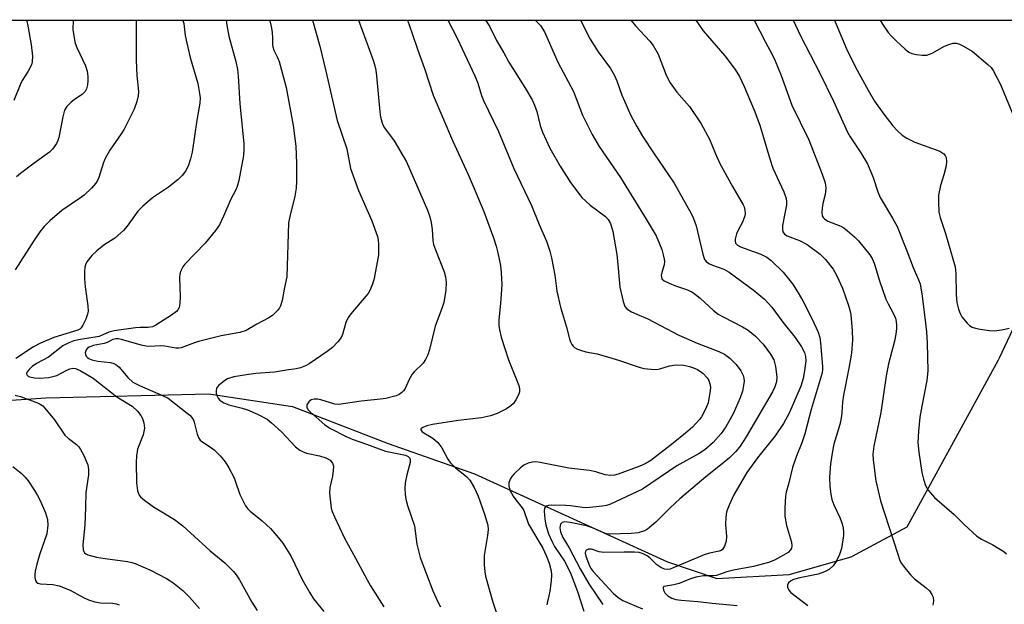
# Model space of a CAD drawing. Units: inches. Extents: x 1225771 to 1231771, y 577453 to 581454.
# Drawn here: x 1227609 to 1227858, y 581306 to 581454 of the extents above; entities that cross this region are included whole.
import ezdxf

# ---------------------------------------------------------------- set-up
doc = ezdxf.new("R2010")
doc.units = ezdxf.units.IN
doc.header["$MEASUREMENT"] = 0
for name, color, linetype in [('HYDRO-Single Line Stream', 4, 'Continuous'), ('NTRL-Trees', 3, 'Continuous'), ('Undefined', 1, 'Continuous')]:
    doc.layers.add(name, color=color, linetype=linetype)

msp = doc.modelspace()

# ---------------------------------------------------------------- linework, layer by layer
at = {"layer": 'HYDRO-Single Line Stream'}
msp.add_lwpolyline([(1227422.98, 581343.3), (1227483.96, 581350.12), (1227550.83, 581353.82), (1227615.63, 581358.21), (1227656.86, 581359.17), (1227677.99, 581356.02), (1227702.22, 581346.62), (1227724.03, 581338.96), (1227772.84, 581316.7), (1227785.31, 581312.52), (1227803.67, 581313.53), (1227819.27, 581318.01), (1227833.49, 581325.6), (1227856.55, 581367.77), (1227856.8, 581368.3), (1227868.12, 581392.32), (1227872.29, 581396.09), (1227890.62, 581400.97), (1227914.82, 581403.95), (1227944, 581404.62)], dxfattribs=at)
at = {"layer": 'NTRL-Trees'}
msp.add_lwpolyline([(1226620.92, 581453.78), (1231771.14, 581453.27)], dxfattribs=at)
at = {"layer": 'Undefined'}
for points, elevation in [([(1227610.75, 581453.68), (1227610.98, 581452.62), (1227611.94, 581447.51), (1227612.22, 581444.6), (1227612.2, 581443.16), (1227611.98, 581442.34), (1227611.16, 581440.78), (1227609.63, 581438.37), (1227609.12, 581437.35), (1227607.54, 581433.35)], 482), ([(1227638.49, 581453.68), (1227638.46, 581443.51), (1227638.62, 581439.71), (1227639.07, 581435.59), (1227638.97, 581434.56), (1227638.64, 581433.12), (1227637.95, 581431.17), (1227635.48, 581426.14), (1227634.7, 581424.89), (1227631.85, 581420.76), (1227630.6, 581418.73), (1227630.17, 581417.68), (1227629.04, 581413.9), (1227628.72, 581413.15), (1227628.31, 581412.45), (1227627.18, 581411.17), (1227625.31, 581409.39), (1227624.17, 581408.55), (1227619.71, 581405.56), (1227616.67, 581402.91), (1227615.22, 581401.51), (1227614.15, 581400.17), (1227612.66, 581398.06), (1227607.85, 581390.51)], 478), ([(1227650.22, 581453.68), (1227650.27, 581453.58), (1227650.5, 581452.84), (1227650.88, 581449.79), (1227651.27, 581447.84), (1227652.14, 581444.2), (1227654.03, 581437.67), (1227654.52, 581435.15), (1227654.62, 581433.99), (1227654.54, 581432.64), (1227653.78, 581428.4), (1227652.61, 581420.32), (1227652.24, 581418.62), (1227651.63, 581416.71), (1227650.99, 581415.48), (1227650.14, 581414.38), (1227649.08, 581413.42), (1227646.61, 581411.43), (1227642.64, 581408.73), (1227640.04, 581406.57), (1227638.88, 581405.35), (1227636.23, 581401.58), (1227635.28, 581400.47), (1227633.05, 581398.57), (1227630.33, 581396.79), (1227628.54, 581395.37), (1227627.29, 581394.17), (1227626.02, 581392.54), (1227625.65, 581391.77), (1227625.52, 581391.23), (1227625.43, 581390.06), (1227625.43, 581388.28), (1227625.57, 581386.22), (1227626.28, 581381.42), (1227626.3, 581380.13), (1227626.18, 581379.37), (1227625.72, 581378.04), (1227625.02, 581376.51), (1227624.58, 581375.84), (1227624.19, 581375.51), (1227623.71, 581375.27), (1227617.69, 581373.47), (1227614.3, 581371.99), (1227612.48, 581371.05), (1227608.01, 581368.14)], 476), ([(1227622.5, 581453.68), (1227622.48, 581451.31), (1227622.85, 581448.67), (1227623.07, 581447.82), (1227623.48, 581446.74), (1227625.64, 581442.11), (1227626.04, 581440.76), (1227626.28, 581439.38), (1227626.28, 581438.37), (1227626.15, 581437.35), (1227625.89, 581436.33), (1227625.56, 581435.64), (1227624.8, 581434.88), (1227622.9, 581433.62), (1227621.99, 581432.88), (1227620.97, 581431.84), (1227620.36, 581430.89), (1227619.92, 581429.26), (1227618.92, 581423.98), (1227618.69, 581423.2), (1227618.31, 581422.44), (1227617.35, 581421.04), (1227616.58, 581420.27), (1227612.65, 581417.48), (1227609.22, 581414.9), (1227608.17, 581414.02)], 480), ([(1227661.25, 581453.68), (1227661.42, 581452.4), (1227661.93, 581449.61), (1227663.66, 581443.24), (1227664.08, 581441.22), (1227664.27, 581439.49), (1227664.72, 581432.5), (1227665.69, 581422.47), (1227665.73, 581421.05), (1227665.58, 581419.41), (1227664.44, 581413.13), (1227664.06, 581411.59), (1227663.62, 581410.59), (1227662.39, 581408.37), (1227660.59, 581404.07), (1227659.54, 581401.93), (1227658.57, 581400.45), (1227655.93, 581397.28), (1227650.78, 581391.98), (1227650.29, 581391.28), (1227649.77, 581390.26), (1227649.5, 581389.46), (1227649.4, 581388.64), (1227649.58, 581383.78), (1227649.55, 581382.05), (1227649.33, 581381.01), (1227648.99, 581380.41), (1227648.67, 581380.04), (1227647.43, 581379.06), (1227644.67, 581377.27), (1227643.41, 581376.51), (1227642.62, 581376.16), (1227641.55, 581375.97), (1227639.46, 581375.98), (1227638.33, 581375.9), (1227632.89, 581375.11), (1227631.54, 581374.75), (1227629.91, 581373.99), (1227629.1, 581373.72), (1227624.42, 581372.96), (1227622.73, 581372.57), (1227621.41, 581372.11), (1227619.94, 581371.29), (1227616.29, 581368.48), (1227613.28, 581366.85), (1227612.2, 581366.12), (1227611.38, 581365.36), (1227610.91, 581364.76), (1227610.77, 581364.36), (1227610.85, 581363.98), (1227611.13, 581363.68), (1227611.53, 581363.48), (1227612.79, 581363.2), (1227614.08, 581363.14), (1227616.35, 581363.34), (1227617.41, 581363.53), (1227618.37, 581363.83), (1227620.77, 581365.11), (1227621.72, 581365.54), (1227622.45, 581365.69), (1227623.15, 581365.58), (1227624.33, 581365.05), (1227627.6, 581363.16), (1227633.58, 581358.44), (1227637.48, 581356.03), (1227638.77, 581354.83), (1227639.69, 581353.7), (1227640.09, 581352.96), (1227640.39, 581351.89), (1227640.54, 581350.51), (1227640.45, 581349.68), (1227640.22, 581348.86), (1227638.83, 581345.2), (1227638.56, 581343.55), (1227638.5, 581341.86), (1227638.54, 581336.66), (1227638.85, 581334.64), (1227639.25, 581333.59), (1227639.6, 581333.16), (1227640.24, 581332.59), (1227642.87, 581330.66), (1227644.1, 581329.84), (1227648.15, 581327.41), (1227650.26, 581325.85), (1227657.21, 581319.52), (1227660.86, 581316.46), (1227663.06, 581314.27), (1227663.79, 581313.39), (1227664.61, 581312.17), (1227667.7, 581306.5), (1227669.04, 581304.37)], 474), ([(1227672.26, 581453.68), (1227672.32, 581453.48), (1227672.65, 581452.08), (1227672.86, 581450.6), (1227672.97, 581449.12), (1227672.96, 581447.55), (1227673.05, 581446.89), (1227673.3, 581446.12), (1227674.21, 581444.25), (1227674.62, 581443.19), (1227676.44, 581436.62), (1227678.19, 581426.99), (1227678.84, 581421.78), (1227679.01, 581417.47), (1227679, 581412.97), (1227678.91, 581411.19), (1227678.61, 581409.16), (1227677.34, 581404.04), (1227677.03, 581402.41), (1227676.58, 581388.81), (1227675.9, 581385.69), (1227675.38, 581382.81), (1227674.99, 581381.45), (1227674.74, 581380.94), (1227674.23, 581380.23), (1227672.98, 581378.97), (1227672.03, 581378.37), (1227669.02, 581376.8), (1227666.31, 581375.18), (1227664.67, 581374.7), (1227659.96, 581373.84), (1227654.28, 581372.4), (1227653.21, 581372.1), (1227649.82, 581370.86), (1227649.3, 581370.76), (1227648.48, 581370.77), (1227645.69, 581371.2), (1227644.59, 581371.29), (1227641.88, 581371.17), (1227641.04, 581371.22), (1227639.71, 581371.48), (1227634.79, 581372.92), (1227633.96, 581373.08), (1227633.44, 581373.1), (1227632.57, 581372.89), (1227631.17, 581372.19), (1227630.41, 581371.89), (1227627.64, 581371.4), (1227626.61, 581371.03), (1227626.16, 581370.72), (1227625.84, 581370.3), (1227625.59, 581369.57), (1227625.63, 581369.11), (1227625.83, 581368.7), (1227626.13, 581368.35), (1227626.5, 581368.1), (1227627.3, 581367.79), (1227628.75, 581367.48), (1227632, 581367.07), (1227632.83, 581366.85), (1227633.34, 581366.62), (1227634.16, 581365.92), (1227636.39, 581363.32), (1227637.64, 581362.16), (1227639.3, 581361.27), (1227645.3, 581358.72), (1227646.53, 581358.11), (1227651.41, 581354.34), (1227652.06, 581353.77), (1227652.57, 581353.18), (1227652.95, 581352.55), (1227653.16, 581352.02), (1227653.9, 581348.97), (1227654.33, 581347.94), (1227654.66, 581347.51), (1227655.08, 581347.13), (1227657.55, 581345.53), (1227658.24, 581344.99), (1227659.68, 581343.53), (1227661, 581341.96), (1227661.91, 581340.45), (1227663.15, 581338.09), (1227663.53, 581337.19), (1227664.67, 581333.71), (1227666.14, 581330.91), (1227666.62, 581330.24), (1227667.34, 581329.5), (1227670.31, 581327.12), (1227672.41, 581325.11), (1227674.09, 581323.28), (1227675.54, 581321.46), (1227677.71, 581318.06), (1227680.5, 581312.26), (1227682.4, 581308.86), (1227683.35, 581307.35), (1227685.9, 581304.17)], 472), ([(1227683.09, 581453.67), (1227684.94, 581447.12), (1227686.48, 581440.77), (1227689.28, 581428.31), (1227691.77, 581421.16), (1227692.69, 581416.19), (1227694.68, 581410.64), (1227698.12, 581402.93), (1227699.5, 581399), (1227699.68, 581398.13), (1227699.78, 581396.97), (1227699.77, 581394.33), (1227698.67, 581388.31), (1227698.22, 581386.91), (1227697.54, 581385.29), (1227697.11, 581384.53), (1227696.6, 581383.85), (1227692.79, 581379.42), (1227692.07, 581378.48), (1227691.49, 581377.22), (1227690.63, 581374.22), (1227690.31, 581373.43), (1227689.52, 581372.33), (1227688.16, 581370.94), (1227686.76, 581369.88), (1227682.26, 581366.8), (1227681.3, 581366.24), (1227680.02, 581365.73), (1227678.94, 581365.48), (1227676.51, 581365.2), (1227673.49, 581364.68), (1227668.74, 581364.31), (1227666.42, 581364.02), (1227663.21, 581363.46), (1227661.61, 581363), (1227660.86, 581362.56), (1227659.94, 581361.84), (1227659.3, 581361.26), (1227658.81, 581360.63), (1227658.67, 581359.91), (1227658.74, 581359.39), (1227658.99, 581358.61), (1227659.23, 581358.11), (1227659.56, 581357.67), (1227659.98, 581357.3), (1227660.66, 581356.9), (1227661.9, 581356.44), (1227665.28, 581355.59), (1227666.62, 581355.15), (1227669.14, 581354.06), (1227671.59, 581352.75), (1227672.74, 581351.87), (1227675.33, 581349.48), (1227678.75, 581345.82), (1227679.83, 581344.92), (1227680.54, 581344.57), (1227681.54, 581344.22), (1227684.81, 581343.53), (1227686.41, 581343.03), (1227687.51, 581342.42), (1227688.16, 581341.66), (1227688.36, 581340.92), (1227688.32, 581339.8), (1227688.1, 581338.36), (1227687.48, 581335.51), (1227687.41, 581334.08), (1227687.61, 581331.76), (1227687.83, 581330.32), (1227688.08, 581329.48), (1227688.65, 581328.12), (1227691.17, 581322.73), (1227693.97, 581317.65), (1227696.88, 581312.13), (1227697.75, 581310.64), (1227701.14, 581305.33)], 470), ([(1227694.68, 581453.67), (1227698.4, 581443.53), (1227698.83, 581442.15), (1227699.11, 581441), (1227699.3, 581439.55), (1227700.11, 581430.46), (1227700.31, 581429.1), (1227700.58, 581428), (1227700.89, 581427.19), (1227701.3, 581426.41), (1227703.69, 581423.13), (1227706.82, 581417.81), (1227712.15, 581405.64), (1227712.75, 581403.98), (1227713.09, 581402.54), (1227713.35, 581400.77), (1227713.53, 581397.94), (1227713.71, 581396.97), (1227714.17, 581395.62), (1227716.35, 581390.06), (1227716.71, 581388.73), (1227716.89, 581387.39), (1227716.77, 581385.4), (1227716.28, 581382.27), (1227715.8, 581380.76), (1227714.06, 581376.28), (1227712.7, 581370.43), (1227712.28, 581369.08), (1227711.67, 581367.84), (1227711.07, 581366.95), (1227708.81, 581364.77), (1227708.3, 581364.16), (1227707.64, 581363.01), (1227706.39, 581360.39), (1227706.07, 581359.93), (1227705.68, 581359.53), (1227704.99, 581359.04), (1227704.22, 581358.67), (1227701.66, 581358.03), (1227700.23, 581357.82), (1227695.34, 581357.37), (1227689.75, 581356.51), (1227688.75, 581356.54), (1227685.2, 581357.65), (1227684.36, 581357.82), (1227683.53, 581357.85), (1227682.76, 581357.64), (1227682.16, 581357.19), (1227681.67, 581356.38), (1227681.65, 581355.74), (1227682, 581355.14), (1227682.55, 581354.54), (1227686.21, 581351.31), (1227687.63, 581350.42), (1227691.57, 581348.38), (1227693.14, 581347.7), (1227696.72, 581346.5), (1227701.53, 581344.68), (1227706.56, 581343.67), (1227707.24, 581343.35), (1227707.68, 581342.9), (1227707.81, 581342.33), (1227707.75, 581341.8), (1227706.92, 581338.71), (1227706.51, 581336.71), (1227706.43, 581335.22), (1227706.48, 581333.73), (1227706.68, 581332.6), (1227707.14, 581330.94), (1227708.83, 581325.85), (1227709.5, 581321.22), (1227709.93, 581319.17), (1227710.31, 581317.78), (1227713.51, 581309.38), (1227714.77, 581306.59), (1227715.44, 581305.37)], 468), ([(1227707.07, 581453.67), (1227708.32, 581450.31), (1227709.7, 581446.1), (1227711.43, 581441.44), (1227713.63, 581434.67), (1227718.44, 581423.23), (1227722.44, 581414.68), (1227723.73, 581411.71), (1227726.38, 581405.27), (1227728.85, 581398.67), (1227729.55, 581396.5), (1227729.98, 581394.8), (1227730.64, 581391.62), (1227730.83, 581389.89), (1227730.92, 581386.73), (1227730.62, 581382.08), (1227730.24, 581377.8), (1227730.22, 581376.46), (1227730.34, 581375.38), (1227730.78, 581373.5), (1227732.65, 581367.78), (1227734.79, 581362.58), (1227735.24, 581361.27), (1227735.43, 581360.49), (1227735.42, 581359.71), (1227735.16, 581358.93), (1227734.52, 581357.66), (1227733.87, 581356.74), (1227733.26, 581356.19), (1227732.13, 581355.41), (1227729.75, 581354.18), (1227728.08, 581353.62), (1227725.83, 581353.08), (1227719.9, 581352.43), (1227713.4, 581351.44), (1227712, 581351.08), (1227710.98, 581350.7), (1227710.5, 581350.33), (1227710.47, 581350.07), (1227710.85, 581349.61), (1227713.52, 581347.97), (1227714.81, 581346.91), (1227715.76, 581345.56), (1227717.28, 581342.71), (1227717.9, 581341.81), (1227719.24, 581340.48), (1227722.04, 581338.27), (1227722.85, 581337.35), (1227723.98, 581335.53), (1227724.95, 581333.35), (1227726.61, 581328.77), (1227727.41, 581326.02), (1227727.46, 581324.87), (1227727.34, 581323.4), (1227726.53, 581318.31), (1227726.46, 581317.17), (1227726.49, 581315.98), (1227726.65, 581314.2), (1227726.84, 581313.12), (1227728.67, 581306.53), (1227729.49, 581304)], 466), ([(1227717.29, 581453.67), (1227719.64, 581449.12), (1227724.11, 581439.56), (1227724.85, 581437.77), (1227725.85, 581434.62), (1227726.33, 581433.37), (1227730.13, 581425.54), (1227734.03, 581416.16), (1227738.45, 581406.81), (1227740.42, 581401.98), (1227742.22, 581397.82), (1227743.09, 581395.3), (1227743.54, 581393.58), (1227744.35, 581389.2), (1227744.91, 581385.16), (1227745.8, 581381.11), (1227747.33, 581376.04), (1227748.04, 581373.06), (1227748.31, 581372.32), (1227748.67, 581371.63), (1227748.97, 581371.23), (1227749.35, 581370.89), (1227750.06, 581370.51), (1227750.85, 581370.21), (1227752.22, 581369.82), (1227755.1, 581369.27), (1227757.96, 581368.5), (1227760.5, 581367.72), (1227765.73, 581365.92), (1227766.84, 581365.63), (1227768.76, 581365.39), (1227770.12, 581365.38), (1227770.95, 581365.55), (1227773.4, 581366.28), (1227775.01, 581366.52), (1227776.88, 581366.45), (1227778.42, 581366.14), (1227779.44, 581365.79), (1227780.43, 581365.33), (1227781.76, 581364.41), (1227782.89, 581363.26), (1227783.31, 581362.52), (1227783.6, 581361.72), (1227783.73, 581360.89), (1227783.69, 581360.05), (1227783.13, 581356.94), (1227782.75, 581355.88), (1227782.15, 581354.6), (1227781.47, 581353.37), (1227780.97, 581352.68), (1227779.21, 581350.77), (1227777.43, 581349.22), (1227774.27, 581346.68), (1227768.62, 581342.35), (1227767.17, 581341.45), (1227765.89, 581340.89), (1227760.37, 581338.88), (1227759.45, 581338.61), (1227758.55, 581338.51), (1227757.13, 581338.71), (1227754.72, 581339.46), (1227753.14, 581339.82), (1227747.91, 581340.4), (1227740.69, 581341.83), (1227739.56, 581341.98), (1227738.71, 581341.94), (1227737.6, 581341.63), (1227736.54, 581341.13), (1227735.61, 581340.41), (1227734.09, 581338.97), (1227733.5, 581338.32), (1227733.04, 581337.62), (1227732.73, 581336.66), (1227732.69, 581335.92), (1227733.02, 581334.86), (1227733.85, 581333.33), (1227734.5, 581332.38), (1227736.08, 581330.39), (1227736.53, 581329.69), (1227737.74, 581326.26), (1227741.31, 581320.21), (1227742.18, 581318.33), (1227742.91, 581316.36), (1227743.43, 581314.47), (1227743.56, 581313.36), (1227743.45, 581311.91), (1227743.08, 581309.28), (1227742.86, 581308.13), (1227742.47, 581306.68), (1227742.36, 581305.87)], 464), ([(1227726.85, 581453.67), (1227727.88, 581452.15), (1227729.61, 581448.54), (1227731.48, 581445.43), (1227732.75, 581443.03), (1227736.8, 581436.68), (1227738.59, 581433.52), (1227739.18, 581432.21), (1227739.77, 581430.59), (1227740.62, 581427), (1227741.22, 581425.36), (1227743.06, 581421.28), (1227745.67, 581416.72), (1227748.33, 581412.66), (1227751.23, 581408.86), (1227753.3, 581406.93), (1227757.21, 581404.01), (1227757.89, 581403.26), (1227758.42, 581402.23), (1227759.05, 581400.27), (1227760.06, 581394.39), (1227760.42, 581390.99), (1227760.76, 581386.14), (1227761.61, 581382.53), (1227762.09, 581381.26), (1227762.61, 581380.67), (1227763.79, 581379.94), (1227765.08, 581379.33), (1227767.92, 581378.17), (1227775.72, 581374.01), (1227780.36, 581372.04), (1227785.82, 581369.9), (1227787.29, 581369.2), (1227788.6, 581368.21), (1227790.24, 581366.61), (1227791.39, 581365.04), (1227792, 581363.84), (1227792.17, 581363.13), (1227792.22, 581362.37), (1227792.11, 581361.26), (1227791.83, 581359.88), (1227791.25, 581358.22), (1227789.48, 581354.13), (1227787.58, 581350.87), (1227786.46, 581349.19), (1227784.42, 581346.88), (1227782.3, 581345.01), (1227780.88, 581344.08), (1227775.25, 581340.95), (1227766.51, 581335.11), (1227758.47, 581331.28), (1227757.45, 581330.99), (1227756.3, 581330.78), (1227752.48, 581330.39), (1227751.34, 581330.43), (1227748.35, 581330.88), (1227747.14, 581330.98), (1227743.58, 581331.01), (1227742.75, 581330.95), (1227742.27, 581330.82), (1227741.97, 581330.62), (1227741.78, 581330.31), (1227741.68, 581329.55), (1227741.83, 581327.49), (1227742.08, 581326.03), (1227742.8, 581323.81), (1227743.66, 581321.73), (1227744.3, 581320.6), (1227746.78, 581316.89), (1227748.22, 581314.12), (1227750.08, 581309.2), (1227751.68, 581304.22)], 462), ([(1227739.41, 581453.67), (1227740.76, 581452.28), (1227741.72, 581450.74), (1227745.13, 581443.05), (1227749.09, 581435.65), (1227751.33, 581429.63), (1227753.77, 581424.74), (1227755.58, 581421.75), (1227760.96, 581413.85), (1227767.5, 581403.39), (1227769.95, 581399.11), (1227771.4, 581395.69), (1227771.8, 581394.31), (1227772.02, 581393.2), (1227772.06, 581392.64), (1227771.99, 581391.84), (1227771.42, 581389.9), (1227771.28, 581389.14), (1227771.3, 581388.67), (1227771.46, 581388.29), (1227772.02, 581387.8), (1227773.27, 581387.17), (1227774.89, 581386.51), (1227777.68, 581385.56), (1227779.02, 581384.97), (1227779.97, 581384.32), (1227781.09, 581383.4), (1227784.49, 581380.26), (1227785.65, 581379.37), (1227786.91, 581378.62), (1227791.79, 581376.16), (1227793.27, 581375.27), (1227795.08, 581373.76), (1227797.06, 581371.71), (1227798.93, 581369.22), (1227799.78, 581367.77), (1227800.18, 581366.08), (1227800.5, 581363.45), (1227800.42, 581362.25), (1227800.04, 581360.99), (1227799.41, 581359.72), (1227792.78, 581348.33), (1227791.21, 581345.99), (1227790.12, 581344.65), (1227788.5, 581343.05), (1227786.3, 581341.15), (1227782.52, 581338.21), (1227776, 581332.61), (1227773.55, 581330.37), (1227769.9, 581326.74), (1227768.42, 581325.44), (1227767.76, 581324.94), (1227767.04, 581324.53), (1227765.43, 581324.04), (1227763.65, 581323.89), (1227758.27, 581323.72), (1227757.46, 581323.81), (1227756.74, 581324.02), (1227753.92, 581325.3), (1227752.41, 581325.82), (1227748.26, 581326.68), (1227746.82, 581326.81), (1227746.19, 581326.64), (1227745.8, 581326.21), (1227745.67, 581325.79), (1227745.64, 581325.32), (1227745.79, 581324.31), (1227746.37, 581322.86), (1227747.98, 581320.22), (1227750.8, 581314.94), (1227752.93, 581311.19), (1227756.51, 581305.92)], 460), ([(1227750.89, 581453.67), (1227753.32, 581448.84), (1227755.34, 581445.64), (1227758.45, 581441.43), (1227759.47, 581439.67), (1227760.05, 581438.33), (1227761.33, 581434.72), (1227762.03, 581432.99), (1227763.62, 581429.57), (1227765.08, 581426.75), (1227766.53, 581424.34), (1227769.29, 581420.11), (1227774.55, 581412.48), (1227778.87, 581404.82), (1227779.47, 581403.52), (1227780.14, 581401.67), (1227781.78, 581394.54), (1227782.25, 581393.17), (1227782.68, 581392.56), (1227783.28, 581392.11), (1227784.26, 581391.68), (1227787.07, 581390.69), (1227788.47, 581389.92), (1227794.49, 581385.47), (1227797.42, 581383.13), (1227799.24, 581381.09), (1227802.05, 581377.34), (1227805.12, 581373.45), (1227806.79, 581371.07), (1227807.52, 581369.67), (1227807.79, 581368.66), (1227807.84, 581367.57), (1227807.54, 581365.01), (1227807.21, 581363.04), (1227806.56, 581361.12), (1227804.48, 581356.21), (1227803.59, 581354.33), (1227802.2, 581351.7), (1227800.11, 581348.55), (1227795.65, 581343.03), (1227792.92, 581339.28), (1227789.63, 581333.66), (1227788.43, 581331), (1227787.81, 581329.35), (1227787.57, 581327.96), (1227787.5, 581326.27), (1227787.75, 581323.11), (1227787.69, 581321.98), (1227787.31, 581320.7), (1227786.77, 581319.85), (1227786.39, 581319.57), (1227785.92, 581319.38), (1227783.44, 581318.9), (1227782.11, 581318.51), (1227774.32, 581315.16), (1227773.55, 581314.89), (1227772.83, 581314.77), (1227772.1, 581314.85), (1227771.13, 581315.28), (1227770.2, 581315.98), (1227768.36, 581317.74), (1227767.7, 581318.26), (1227766.73, 581318.77), (1227765.68, 581319.07), (1227764.53, 581319.16), (1227761.91, 581319.18), (1227756.73, 581319.07), (1227755.54, 581319.28), (1227753.61, 581319.88), (1227752.84, 581319.93), (1227752.28, 581319.66), (1227752.09, 581319.33), (1227752.05, 581318.89), (1227752.19, 581318.12), (1227753.12, 581315.7), (1227753.54, 581314.95), (1227754.04, 581314.26), (1227759.09, 581308.75), (1227760.36, 581307.66), (1227761.57, 581306.97), (1227763.37, 581306.14), (1227766.5, 581304.86)], 458), ([(1227763.61, 581453.67), (1227763.69, 581453.55), (1227764.73, 581452.21), (1227768.35, 581448.37), (1227769.23, 581447.25), (1227770.47, 581445.08), (1227772.54, 581439.73), (1227773.56, 581437.81), (1227775.22, 581435.44), (1227778.39, 581431.81), (1227781.36, 581427.44), (1227783.46, 581423.56), (1227784.98, 581419.84), (1227786.07, 581417.46), (1227789.3, 581411.65), (1227791.99, 581407.01), (1227792.23, 581406.47), (1227792.45, 581405.63), (1227792.5, 581404.76), (1227792.42, 581404.22), (1227791.85, 581402.61), (1227790.73, 581400.59), (1227790.28, 581399.6), (1227789.95, 581398.27), (1227789.95, 581397.76), (1227790.09, 581397.3), (1227790.59, 581396.75), (1227791.29, 581396.38), (1227796.44, 581394.53), (1227797.98, 581393.78), (1227799.11, 581392.86), (1227802.07, 581389.92), (1227804.49, 581386.97), (1227805.92, 581384.74), (1227807.07, 581382.69), (1227809.36, 581378.25), (1227810.95, 581374.81), (1227811.35, 581373.46), (1227811.55, 581372.05), (1227812.09, 581366.14), (1227812.08, 581365.32), (1227811.97, 581364.49), (1227809.23, 581355.24), (1227807.59, 581349.08), (1227806.83, 581346.81), (1227805.42, 581343.3), (1227804.51, 581340.55), (1227803.5, 581336.31), (1227802.91, 581334.35), (1227802.68, 581333.31), (1227802.51, 581330.33), (1227802.57, 581328.24), (1227802.92, 581325.9), (1227804.24, 581321.67), (1227804.28, 581320.67), (1227804.18, 581320.2), (1227803.99, 581319.79), (1227803.34, 581319.11), (1227802.23, 581318.38), (1227799.94, 581317.11), (1227798.41, 581316.51), (1227794.62, 581315.55), (1227789.52, 581314.63), (1227787.83, 581314.16), (1227785.25, 581313.3), (1227784.44, 581313.21), (1227781.95, 581313.16), (1227780.02, 581312.84), (1227778.65, 581312.4), (1227775.83, 581311.25), (1227774.45, 581310.92), (1227771.94, 581310.47), (1227771.83, 581310.39), (1227771.72, 581310.11), (1227771.81, 581309.52), (1227772.16, 581308.88), (1227772.97, 581308.12), (1227773.96, 581307.52), (1227774.98, 581307.22), (1227776.29, 581307.01), (1227780.52, 581306.66), (1227784.12, 581306.24), (1227790.51, 581305.7)], 456), ([(1227780.03, 581453.67), (1227781.84, 581450.97), (1227787.32, 581444.68), (1227789.95, 581441.16), (1227791.04, 581439.45), (1227792.22, 581436.91), (1227794.75, 581430.92), (1227796.21, 581427.15), (1227798.72, 581418.59), (1227799.53, 581416.23), (1227802.24, 581410.22), (1227802.84, 581408.61), (1227802.97, 581407.78), (1227802.96, 581406.94), (1227801.97, 581401.74), (1227801.91, 581400.9), (1227802.02, 581400.14), (1227802.46, 581399.55), (1227803.12, 581399.13), (1227806.22, 581397.96), (1227808.14, 581396.97), (1227811.48, 581394.49), (1227812.86, 581393.19), (1227814.72, 581390.73), (1227815.68, 581389.02), (1227817.1, 581385.94), (1227818.65, 581381.49), (1227818.97, 581380.36), (1227819.19, 581379.23), (1227819.58, 581375.13), (1227819.61, 581372.83), (1227819.43, 581369.44), (1227818.76, 581365.69), (1227817.33, 581358.89), (1227817.12, 581357.17), (1227816.99, 581354.48), (1227816.82, 581353.03), (1227816.42, 581351.4), (1227814.96, 581346.44), (1227814.58, 581344.71), (1227814.08, 581341.51), (1227813.79, 581338.14), (1227813.91, 581335.79), (1227814.18, 581333.86), (1227814.46, 581332.46), (1227814.95, 581331.15), (1227816.47, 581327.92), (1227817.01, 581326.3), (1227817.28, 581325.19), (1227817.37, 581324.19), (1227817.35, 581323.39), (1227816.86, 581320.12), (1227816.38, 581318.57), (1227815.53, 581316.84), (1227814.76, 581315.71), (1227813.76, 581314.79), (1227812.54, 581314.17), (1227810.96, 581313.61), (1227806.34, 581312.7), (1227804.7, 581312.21), (1227803.99, 581311.86), (1227803.45, 581311.4), (1227803.2, 581310.8), (1227803.23, 581310.29), (1227803.51, 581309.55), (1227804.08, 581308.92), (1227808.31, 581305.66)], 454), ([(1227794.74, 581453.66), (1227797.61, 581448.09), (1227799.3, 581444.97), (1227800.06, 581443.39), (1227801.58, 581439.69), (1227804.33, 581432.21), (1227808.62, 581423.41), (1227812, 581414.72), (1227812.7, 581412.55), (1227812.91, 581411.17), (1227812.72, 581409.55), (1227812.16, 581407.33), (1227811.96, 581406.17), (1227811.87, 581405.01), (1227812, 581404.22), (1227812.24, 581403.8), (1227812.57, 581403.43), (1227813.39, 581402.82), (1227816.72, 581401.56), (1227817.45, 581401.13), (1227818.37, 581400.43), (1227820.14, 581398.91), (1227821.18, 581397.91), (1227824.04, 581394.37), (1227824.62, 581393.44), (1227825.16, 581392.21), (1227826.47, 581387.77), (1227828.06, 581383.15), (1227828.64, 581381.92), (1227830.03, 581379.4), (1227830.51, 581378.31), (1227830.71, 581377.46), (1227830.8, 581376.59), (1227830.77, 581375.71), (1227830.58, 581374.26), (1227830.25, 581372.53), (1227828.74, 581366.74), (1227828.13, 581363.72), (1227826.79, 581354.5), (1227825.02, 581346), (1227824.83, 581343.97), (1227824.86, 581342.51), (1227825.53, 581337.17), (1227826.7, 581332.11), (1227831, 581318.9), (1227831.66, 581317.06), (1227832.04, 581316.32), (1227832.51, 581315.62), (1227834.29, 581313.41), (1227835.31, 581312.42), (1227838.25, 581310.1), (1227839.1, 581309.34), (1227839.74, 581308.49), (1227840.04, 581307.78), (1227840.1, 581306.77), (1227839.95, 581305.74)], 452), ([(1227804.67, 581453.66), (1227806.47, 581449.72), (1227811.41, 581440.24), (1227814.8, 581433.19), (1227818.36, 581425.31), (1227819.05, 581424.14), (1227821.76, 581420.11), (1227823.45, 581417.32), (1227824.86, 581413.89), (1227826.02, 581410.28), (1227826.62, 581408.83), (1227829.78, 581403.63), (1227830.98, 581401.46), (1227833.42, 581395.35), (1227835, 581391.15), (1227836.36, 581388.01), (1227836.73, 581387), (1227836.97, 581385.94), (1227837.19, 581384.51), (1227837.97, 581378.48), (1227838.37, 581374.84), (1227838.54, 581372), (1227838.66, 581365.02), (1227838.45, 581362.54), (1227837.16, 581356.06), (1227836.7, 581353.28), (1227836.3, 581349.71), (1227836.21, 581346.88), (1227836.43, 581344.42), (1227837.22, 581339.26), (1227837.6, 581337.6), (1227838.15, 581336.01), (1227838.82, 581334.83), (1227840.42, 581332.95), (1227845.33, 581328.71), (1227847.85, 581326.18), (1227851.06, 581323.23), (1227852.24, 581322.41), (1227855.11, 581321), (1227856.68, 581320.12), (1227857.93, 581319.32), (1227858.58, 581318.75)], 450), ([(1227815.06, 581453.66), (1227815.26, 581453.23), (1227818.14, 581446.44), (1227820.39, 581441.8), (1227823.59, 581435.95), (1227825.23, 581433.22), (1227827.54, 581429.92), (1227829.84, 581426.96), (1227830.99, 581425.66), (1227832.22, 581424.57), (1227833.35, 581423.8), (1227835.38, 581422.8), (1227841.7, 581420.52), (1227842.76, 581419.83), (1227843.09, 581419.44), (1227843.32, 581418.96), (1227843.46, 581417.94), (1227843.3, 581416.81), (1227842.73, 581414.55), (1227841.9, 581411.86), (1227841.41, 581409.39), (1227841.36, 581407.7), (1227841.49, 581405.16), (1227841.79, 581403.75), (1227843.17, 581399.72), (1227845.58, 581391.28), (1227845.81, 581389.59), (1227845.86, 581384.26), (1227846.03, 581382.25), (1227846.42, 581380.56), (1227846.88, 581379.46), (1227847.3, 581378.67), (1227848.62, 581377.06), (1227849.28, 581376.46), (1227849.91, 581376.08), (1227850.74, 581375.81), (1227851.91, 581375.58), (1227854.28, 581375.2), (1227855.46, 581375.1), (1227857.39, 581375.33), (1227859.3, 581375.79)], 448), ([(1227826.66, 581453.66), (1227827.23, 581452.68), (1227828.65, 581450.54), (1227829.42, 581449.67), (1227830.67, 581448.46), (1227833.01, 581446.29), (1227833.91, 581445.61), (1227834.69, 581445.27), (1227835.83, 581445.02), (1227837.29, 581444.83), (1227838.44, 581444.85), (1227839.79, 581445.36), (1227842.94, 581447.05), (1227844.01, 581447.55), (1227845.11, 581447.84), (1227845.92, 581447.83), (1227846.69, 581447.58), (1227847.72, 581447.1), (1227849.94, 581445.83), (1227853.91, 581442.48), (1227854.71, 581441.66), (1227855.19, 581440.97), (1227857.08, 581437.44), (1227860.99, 581428.03)], 446), ([(1227607.83, 581358.86), (1227609.21, 581358.49), (1227613.53, 581356.89), (1227614.22, 581356.57), (1227614.86, 581356.13), (1227615.83, 581355.08), (1227617.81, 581352.58), (1227620.46, 581348.77), (1227621.3, 581347.98), (1227623.38, 581346.39), (1227623.95, 581345.8), (1227624.42, 581345.09), (1227625.22, 581343.57), (1227625.95, 581342), (1227626.23, 581341.2), (1227626.38, 581340.1), (1227626.39, 581338.7), (1227625.76, 581334.27), (1227625.69, 581330.52), (1227625.47, 581326.02), (1227624.95, 581321.05), (1227625.05, 581319.74), (1227625.2, 581319.29), (1227625.43, 581318.96), (1227625.76, 581318.7), (1227626.23, 581318.47), (1227628.42, 581317.9), (1227630.66, 581317.52), (1227636.28, 581316.79), (1227637.38, 581316.55), (1227638.18, 581316.28), (1227642.1, 581314.57), (1227646.12, 581312.47), (1227647.74, 581311.45), (1227650.25, 581309.46), (1227651.94, 581307.8), (1227654.47, 581304.94)], 476), ([(1227607.31, 581340.82), (1227609.35, 581339.15), (1227610.41, 581338.14), (1227611.12, 581337.21), (1227612.77, 581334.75), (1227613.55, 581333.5), (1227614.18, 581332.22), (1227615.51, 581329.07), (1227616.03, 581327.4), (1227616.14, 581326), (1227615.86, 581323.79), (1227614.03, 581318.47), (1227613.36, 581316.16), (1227612.94, 581314.39), (1227612.83, 581313.55), (1227612.84, 581312.73), (1227613, 581311.98), (1227613.24, 581311.6), (1227613.57, 581311.35), (1227614.31, 581311.14), (1227617.36, 581310.99), (1227619.04, 581310.68), (1227621.8, 581309.56), (1227625.13, 581307.67), (1227626.44, 581307.08), (1227628.05, 581306.61), (1227629.42, 581306.34), (1227632.58, 581306.25), (1227633.41, 581306.13), (1227634.15, 581305.83)], 478)]:
    msp.add_lwpolyline(points, dxfattribs=dict(at, elevation=elevation))

doc.saveas('drawing.dxf')
